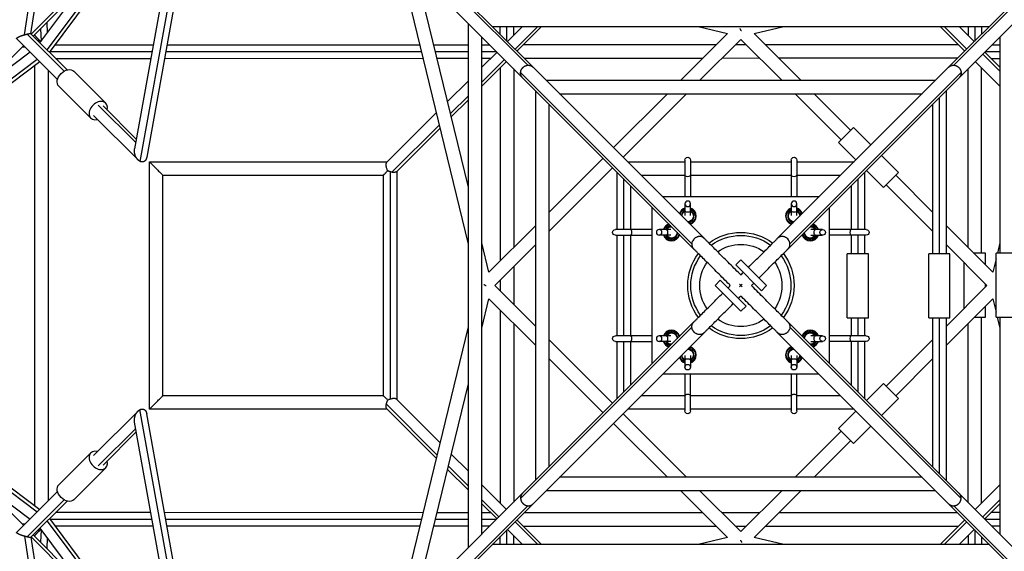
# Model space of a CAD drawing. Units: millimetres. Extents: x -4752 to 4752, y -4752 to 4752.
# Drawn here: x -1018 to 372, y -375 to 375 of the extents above; entities that cross this region are included whole.
import ezdxf

# ---------------------------------------------------------------- set-up
doc = ezdxf.new("R2010")
doc.units = ezdxf.units.MM
doc.header["$LTSCALE"] = 20
doc.layers.add('2d', color=230, linetype='Continuous')

msp = doc.modelspace()

# ---------------------------------------------------------------- linework, layer by layer
at = {"layer": '2d'}
for p, q in [((308.1, 293.2), (1240.3, 1225.5)), ((-1010.9, 353.8), (-926.6, 911.8)), ((-1001.8, 355.2), (-918.9, 904.1)), ((-308.1, 293.2), (-772, 757.1)), ((-756.8, 741.9), (-855.5, 192.8)), ((-747.8, 732.9), (-848, 175.2)), ((-740.4, 725.6), (-838.3, 181.1)), ((-841.7, 514.4), (-1001.3, 354.8)), ((-842.4, 508), (-998.5, 351.9)), ((-975.5, 329), (-842.2, 507.4)), ((-293.2, 308.1), (-488.8, 503.6)), ((-978.9, 332.3), (-862.8, 487.6)), ((-384.5, 58.1), (-484.3, 469.5)), ((-384.5, 138.7), (-458.5, 443.7)), ((-989.1, 342.6), (-933.6, 416.8)), ((-300.7, 310.8), (-395.2, 405.3)), ((300.7, 310.8), (395.2, 405.3)), ((293.2, 308.1), (387.8, 402.7)), ((-988.3, 362.1), (-987.4, 344.9)), ((-979.4, 371.1), (-978.6, 356.7)), ((-384.5, -369.7), (-384.5, 369.7)), ((-350.7, 365.5), (350.7, 365.5)), ((-339.5, 354.3), (-339.5, 365.5)), ((-330, 344.8), (-330, 365.5)), ((-307.9, 365.5), (-329.3, 344.1)), ((-320.5, 352.9), (-320.5, 365.5)), ((-286.7, 365.5), (-318.7, 333.5)), ((-281.1, 365.5), (-315.9, 330.7)), ((-60.4, 365.5), (-18.7, 355.4)), ((18.7, 355.4), (60.4, 365.5)), ((281.1, 365.5), (315.9, 330.7)), ((286.7, 365.5), (318.7, 333.5)), ((307.9, 365.5), (329.3, 344.1)), ((320.5, 365.5), (320.5, 352.9)), ((330, 365.5), (330, 344.8)), ((339.5, 365.5), (339.5, 354.3)), ((-964.2, 290.8), (-1022, 348.5)), ((-954.8, 302.6), (-1007.1, 354.8)), ((-950.8, 304.2), (-1001.9, 355.3)), ((-365.5, -350.7), (-365.5, 350.7)), ((-84.6, 289.5), (-18.7, 355.4)), ((18.7, 355.4), (84.6, 289.5)), ((365.5, 350.7), (365.5, 45.5)), ((-1011.9, 338.5), (-1169.8, 180.6)), ((-1009.5, 336), (-1014.3, 336.1)), ((-989.2, 345.4), (-992, 345.4)), ((-967.7, 339.5), (-829.1, 339.5)), ((-809.8, 339.5), (-452.8, 339.6)), ((-433.3, 339.6), (-384.5, 339.6)), ((-365.5, 339.6), (-354.4, 339.6)), ((-34.5, 339.5), (-307.1, 339.5)), ((-57.7, 289.5), (0, 347.2)), ((7.6, 339.6), (-7.6, 339.5)), ((0, 347.2), (57.7, 289.5)), ((307, 339.6), (34.5, 339.6)), ((354.3, 339.5), (365.5, 339.5)), ((-1074.9, 275.6), (-1003, 329.6)), ((-974.8, 330), (-830.8, 330)), ((-967.1, 320.5), (-832.6, 320.5)), ((-813.2, 320.5), (-448.2, 320.6)), ((-811.5, 330), (-450.5, 330.1)), ((-431, 330.1), (-384.5, 330.1)), ((-428.6, 320.6), (-384.5, 320.6)), ((-365.5, 330.1), (-344.9, 330.1)), ((-344.1, 329.3), (-365.5, 307.9)), ((-365.5, 320.6), (-352.8, 320.6)), ((-53.5, 320.5), (-305.7, 320.5)), ((26.6, 320.6), (-26.6, 320.5)), ((305.7, 320.6), (53.5, 320.6)), ((341.3, 326.5), (365.5, 302.3)), ((344.1, 329.3), (365.5, 308)), ((344.8, 330), (365.5, 330)), ((352.9, 320.5), (365.5, 320.5)), ((-1171.6, 179), (-989.4, 316)), ((-1147.1, 203.3), (-992.8, 319.3)), ((-996.1, -311), (-996.1, 311)), ((-333.5, 318.7), (-365.5, 286.7)), ((-330.7, 315.9), (-365.5, 281.1)), ((-339.5, 307.1), (-339.5, 34.6)), ((-320.5, 305.7), (-320.5, 53.6)), ((-51.8, 66.7), (-293.2, 308.1)), ((51.8, 66.7), (293.2, 308.1)), ((320.5, 53.6), (320.5, 305.7)), ((330.7, 315.9), (365.5, 281.1)), ((339.5, 45.5), (339.5, 307.1)), ((-977.1, -303.7), (-977.1, 303.7)), ((-896.1, 257.3), (-941.1, 302.3)), ((-69.2, 59), (-310.8, 300.6)), ((-66.7, 51.8), (-308.1, 293.2)), ((66.7, 51.8), (308.1, 293.2)), ((69.2, 59), (310.8, 300.6)), ((-917.3, 236.1), (-962.3, 281.1)), ((-384.5, 288.9), (-413.8, 259.6)), ((-274.7, 289.5), (274.7, 289.5)), ((-384.5, 267.7), (-409.7, 242.5)), ((-289.5, -274.7), (-289.5, 274.7)), ((-255.7, 270.5), (255.7, 270.5)), ((-179.6, 194.5), (-103.6, 270.5)), ((-166.2, 181), (-76.7, 270.5)), ((76.7, 270.5), (141.5, 205.7)), ((103.6, 270.5), (154.9, 219.2)), ((280, 265.2), (280, 44.5)), ((289.5, 274.7), (289.5, 44.5)), ((-853.9, 201.7), (-906.7, 254.5)), ((-853.1, 206.5), (-900, 253.4)), ((-384.5, 262.1), (-408.6, 238)), ((-270.5, -255.7), (-270.5, 255.7)), ((270.5, 255.7), (270.5, 44.5)), ((-850.6, 177.2), (-913.4, 240)), ((-429.6, 243.9), (-499.5, 173.9)), ((-425.4, 226.8), (-492.4, 159.8)), ((158.8, 223.1), (137.6, 201.8)), ((183.5, 198.3), (158.8, 223.1)), ((-424.3, 222.2), (-486, 160.5)), ((162.3, 177.1), (137.6, 201.8)), ((222.4, 159.4), (198.3, 183.5)), ((-834.5, -174.5), (-834.5, 174.5)), ((-834.5, 174.5), (-498.9, 174.5)), ((-270.5, 103.6), (-194.5, 179.6)), ((-159.7, 174.5), (-79, 174.5)), ((-79, 177), (-79, 125)), ((-71, 177), (-71, 125)), ((-71, 174.5), (71, 174.5)), ((71, 177), (71, 125)), ((79, 177), (79, 125)), ((79, 174.5), (159.7, 174.5)), ((-815.5, -155.5), (-815.5, 155.5)), ((-815.5, 155.5), (-504.5, 155.5)), ((-504.5, 155.5), (-504.5, -155.5)), ((-495, 160.5), (-495, -160.4)), ((-485.5, 161.1), (-485.5, -161.1)), ((-270.5, 76.7), (-181, 166.2)), ((-174.5, 79), (-174.5, 159.7)), ((-140.7, 155.5), (-79, 155.5)), ((-71, 155.5), (71, 155.5)), ((79, 155.5), (140.7, 155.5)), ((174.5, 159.7), (174.5, 79)), ((201.2, 138.2), (177.1, 162.3)), ((201.2, 138.2), (222.4, 159.4)), ((218.5, 155.5), (270.5, 103.6)), ((-165, 79), (-165, 150.2)), ((-155.5, 79), (-155.5, 140.7)), ((155.5, 140.7), (155.5, 79)), ((165, 150.2), (165, 79)), ((205.1, 142.1), (270.5, 76.7)), ((110.2, 125), (-110.2, 125)), ((-79, 115.3), (-79, 98.6)), ((-71, 98.6), (-71, 115.3)), ((71, 115.3), (71, 98.6)), ((79, 98.6), (79, 115.3)), ((-125, -110.2), (-125, 110.2)), ((125, -110.2), (125, 110.2)), ((-355.4, 18.7), (-289.5, 84.6)), ((289.5, 84.6), (355.4, 18.7)), ((-125, 79), (-177, 79)), ((-177, 71), (-125, 71)), ((-174.5, -71), (-174.5, 71)), ((-165, -71), (-165, 71)), ((-155.5, -71), (-155.5, 71)), ((-98.6, 79), (-115.3, 79)), ((-98.6, 71), (-115.3, 71)), ((115.3, 79), (98.6, 79)), ((98.6, 71), (115.3, 71)), ((177, 79), (125, 79)), ((177, 71), (125, 71)), ((155.5, 71), (155.5, 44.5)), ((165, 71), (165, 44.5)), ((174.5, 71), (174.5, 44.5)), ((-355.4, 18.7), (-365.5, 60.4)), ((-347.2, 0), (-289.5, 57.7)), ((289.5, 57.7), (347.2, 0)), ((365.5, 60.4), (361.9, 45.5)), ((180, 44.5), (150, 44.5)), ((150, -45.5), (150, 44.5)), ((180, -45.5), (180, 44.5)), ((295, 44.5), (265, 44.5)), ((265, -45.5), (265, 44.5)), ((295, -45.5), (295, 44.5)), ((345, 45.5), (328.6, 45.5)), ((345, 29.1), (345, 45.5)), ((390, 45.5), (360, 45.5)), ((360, -44.5), (360, 45.5)), ((-7.3, 29), (0, 36.3)), ((-7.3, 29), (29, -7.3)), ((0, 36.3), (36.3, 0)), ((315, -32.2), (315, 32.2)), ((360, 37.7), (355.4, 18.7)), ((-320.5, 26.7), (-320.5, -26.7)), ((-289.5, -57.7), (-347.2, 0)), ((-339.5, 7.7), (-339.5, -7.7)), ((-36.3, 0), (-29, 7.3)), ((-29, 7.3), (7.3, -29)), ((29, -7.3), (36.3, 0)), ((347.2, 0), (289.5, -57.7)), ((345, -2.2), (345, 2.2)), ((-36.3, 0), (0, -36.3)), ((-365.5, -60.4), (-355.4, -18.7)), ((-289.5, -84.6), (-355.4, -18.7)), ((355.4, -18.7), (289.5, -84.6)), ((355.4, -18.7), (360, -37.7)), ((-339.5, -34.6), (-339.5, -307.1)), ((0, -36.3), (7.3, -29)), ((345, -44.5), (345, -29.1)), ((-320.5, -53.6), (-320.5, -305.7)), ((-308.1, -293.2), (-66.7, -51.8)), ((402.7, -387.8), (66.7, -51.8)), ((150, -45.5), (180, -45.5)), ((155.5, -45.5), (155.5, -71)), ((165, -45.5), (165, -71)), ((174.5, -45.5), (174.5, -71)), ((265, -45.5), (295, -45.5)), ((270.5, -45.5), (270.5, -255.7)), ((280, -45.5), (280, -265.2)), ((289.5, -45.5), (289.5, -274.7)), ((320.5, -305.7), (320.5, -53.6)), ((329.5, -44.5), (345, -44.5)), ((339.5, -307.1), (339.5, -44.5)), ((360, -44.5), (390, -44.5)), ((361.7, -44.5), (365.5, -60.4)), ((365.5, -44.5), (365.5, -350.7)), ((-484.3, -469.5), (-384.5, -58.1)), ((-310.8, -300.6), (-69.2, -59)), ((-293.2, -308.1), (-51.8, -66.7)), ((619.5, -634.4), (51.8, -66.7)), ((310.8, -300.6), (69.2, -59)), ((-181, -166.2), (-270.5, -76.7)), ((-125, -71), (-177, -71)), ((-177, -79), (-125, -79)), ((-174.5, -159.7), (-174.5, -79)), ((-165, -150.2), (-165, -79)), ((-155.5, -140.7), (-155.5, -79)), ((-98.6, -71), (-115.3, -71)), ((-98.6, -79), (-115.3, -79)), ((115.3, -71), (98.6, -71)), ((98.6, -79), (115.3, -79)), ((177, -71), (125, -71)), ((177, -79), (125, -79)), ((155.5, -79), (155.5, -140.7)), ((165, -79), (165, -150.2)), ((174.5, -79), (174.5, -159.7)), ((270.5, -76.7), (205.1, -142.1)), ((-194.5, -179.6), (-270.5, -103.6)), ((-79, -98.6), (-79, -115.3)), ((-71, -98.6), (-71, -115.3)), ((71, -98.6), (71, -115.3)), ((79, -98.6), (79, -115.3)), ((270.5, -103.6), (218.5, -155.5)), ((110.2, -125), (-110.2, -125)), ((-79, -125), (-79, -177)), ((-71, -177), (-71, -125)), ((71, -125), (71, -177)), ((79, -177), (79, -125)), ((-458.5, -443.7), (-384.5, -138.7)), ((177.1, -162.3), (201.2, -138.2)), ((222.4, -159.4), (201.2, -138.2)), ((-504.5, -155.5), (-815.5, -155.5)), ((-424.3, -222.2), (-486.1, -160.5)), ((-79, -155.5), (-140.7, -155.5)), ((71, -155.5), (-71, -155.5)), ((140.7, -155.5), (79, -155.5)), ((198.3, -183.5), (222.4, -159.4)), ((-1171.6, -179), (-989.4, -316)), ((-1011.9, -338.5), (-1169.8, -180.6)), ((-850.6, -177.2), (-913.4, -240)), ((-747.8, -732.9), (-848, -175.2)), ((-498.9, -174.5), (-834.5, -174.5)), ((-428.5, -239.3), (-500.2, -167.6)), ((-429.6, -243.9), (-499.5, -174)), ((-79, -174.5), (-159.7, -174.5)), ((71, -174.5), (-71, -174.5)), ((159.7, -174.5), (79, -174.5)), ((137.6, -201.8), (162.3, -177.1)), ((-756.8, -741.9), (-855.5, -192.8)), ((-740.4, -725.6), (-838.3, -181.1)), ((-103.6, -270.5), (-179.6, -194.5)), ((-76.7, -270.5), (-166.2, -181)), ((-1147.1, -203.3), (-992.8, -319.3)), ((-853.9, -201.7), (-906.7, -254.5)), ((-853.1, -206.5), (-900, -253.4)), ((141.5, -205.7), (76.7, -270.5)), ((137.6, -201.8), (158.8, -223.1)), ((158.8, -223.1), (183.5, -198.3)), ((154.9, -219.2), (103.6, -270.5)), ((-917.3, -236.1), (-962.3, -281.1)), ((-384.5, -262.1), (-408.6, -238)), ((-896.1, -257.3), (-941.1, -302.3)), ((-384.5, -288.9), (-413.8, -259.6)), ((-384.5, -283.3), (-412.7, -255)), ((-1074.9, -275.6), (-1003, -329.6)), ((255.7, -270.5), (-255.7, -270.5)), ((-964.2, -290.8), (-1022, -348.5)), ((-330.7, -315.9), (-365.5, -281.1)), ((274.7, -289.5), (-274.7, -289.5)), ((-18.7, -355.4), (-84.6, -289.5)), ((0, -347.2), (-57.7, -289.5)), ((57.7, -289.5), (0, -347.2)), ((84.6, -289.5), (18.7, -355.4)), ((330.7, -315.9), (365.5, -281.1)), ((-954.8, -302.6), (-1007.1, -354.8)), ((-950.8, -304.2), (-1001.9, -355.3)), ((-503.6, -488.8), (-308.1, -293.2)), ((-341.3, -326.5), (-365.5, -302.3)), ((341.3, -326.5), (365.5, -302.3)), ((-757.1, -772), (-293.2, -308.1)), ((-395.2, -405.3), (-300.7, -310.8)), ((-344.1, -329.3), (-365.5, -307.9)), ((395.2, -405.3), (300.7, -310.8)), ((344.1, -329.3), (365.5, -307.9)), ((-978.9, -332.3), (-862.8, -487.6)), ((-975.5, -329), (-842.2, -507.4)), ((-830.8, -330), (-974.8, -330)), ((-832.6, -320.5), (-967.1, -320.5)), ((-448.2, -320.6), (-813.2, -320.5)), ((-450.5, -330.1), (-811.5, -330)), ((-384.5, -330.1), (-431, -330.1)), ((-384.5, -320.6), (-428.6, -320.6)), ((-352.8, -320.6), (-365.5, -320.6)), ((-344.9, -330.1), (-365.5, -330.1)), ((-281.1, -365.5), (-315.9, -330.7)), ((-305.7, -320.5), (-53.6, -320.5)), ((-26.7, -320.5), (26.7, -320.5)), ((53.6, -320.5), (305.7, -320.5)), ((281.1, -365.5), (315.9, -330.7)), ((365.5, -330), (344.8, -330)), ((365.5, -320.5), (352.9, -320.5)), ((-1014.3, -336.1), (-1009.5, -336)), ((-992, -345.4), (-989.2, -345.4)), ((-989.1, -342.5), (-933.6, -416.8)), ((-987.4, -344.8), (-988.3, -362.1)), ((-829.1, -339.5), (-967.7, -339.5)), ((-452.8, -339.6), (-809.8, -339.5)), ((-384.5, -339.6), (-433.3, -339.6)), ((-354.4, -339.6), (-365.5, -339.6)), ((-330, -365.5), (-330, -344.8)), ((-307.9, -365.5), (-329.3, -344.1)), ((-286.7, -365.5), (-318.7, -333.5)), ((-307.1, -339.5), (-34.6, -339.5)), ((-7.7, -339.5), (7.7, -339.5)), ((34.6, -339.5), (307.1, -339.5)), ((286.7, -365.5), (318.7, -333.5)), ((307.9, -365.5), (329.3, -344.1)), ((330.1, -344.9), (330.1, -365.5)), ((365.5, -339.5), (354.3, -339.5)), ((-1010.9, -353.8), (-926.6, -911.8)), ((-1001.8, -355.2), (-918.9, -904.1)), ((-841.7, -514.4), (-1001.3, -354.8)), ((-842.4, -508), (-998.5, -351.9)), ((-978.6, -356.6), (-979.4, -371.1)), ((-339.5, -365.5), (-339.5, -354.3)), ((-320.5, -365.5), (-320.5, -352.9)), ((-18.7, -355.4), (-60.4, -365.5)), ((60.4, -365.5), (18.7, -355.4)), ((320.6, -352.8), (320.6, -365.5)), ((339.6, -354.4), (339.6, -365.5)), ((350.7, -365.5), (-350.7, -365.5))]:
    msp.add_line(p, q, dxfattribs=at)
at = {"layer": '2d', "extrusion": (0, 0, -1)}
for centre, radius, start, end in [((75, 177), 4, 0, 180), ((-75, 177), 4, 0, 180), ((75, 98), 11, 13.4024, 68.6763), ((75, 98), 8, 358.9098, 60), ((75, 98), 8, 120, 271.0902), ((75, 98), 11, 111.3237, 256.5976), ((-75, 98), 11, 283.4024, 68.6763), ((-75, 98), 8, 268.9098, 60), ((-75, 98), 11, 111.3237, 166.5976), ((-75, 98), 8, 120, 181.0902), ((98, 75), 11, 21.3237, 76.5976), ((-98, 75), 11, 103.4024, 158.6763), ((177, 75), 4, 270, 90), ((98, 75), 11, 193.4024, 338.6763), ((98, 75), 8, 30, 91.0902), ((98, 75), 8, 178.9098, 330), ((0, 0), 75, 53.0478, 126.9522), ((0, 0), 70.6, 53.5552, 126.4448), ((-98, 75), 11, 201.3237, 346.5976), ((-98, 75), 8, 210, 1.0902), ((-98, 75), 8, 88.9098, 150), ((-177, 75), 4, 90, 270), ((0, 0), 57.9, 55.4463, 124.5537), ((0, 0), 75, 323.0478, 36.9522), ((0, 0), 70.6, 323.5552, 36.4448), ((0, 0), 70.6, 143.5552, 216.4448), ((0, 0), 75, 143.0478, 216.9522), ((0, 0), 57.9, 325.4463, 34.5537), ((0, 0), 57.9, 145.4463, 214.5537), ((0, 0), 57.9, 235.4463, 304.5537), ((98, -75), 11, 21.3237, 166.5976), ((98, -75), 8, 30, 181.0902), ((0, 0), 75, 233.0478, 306.9522), ((0, 0), 70.6, 233.5552, 306.4448), ((-98, -75), 11, 13.4024, 158.6763), ((-98, -75), 8, 358.9098, 150), ((177, -75), 4, 270, 90), ((98, -75), 11, 283.4024, 338.6763), ((98, -75), 8, 268.9098, 330), ((-98, -75), 8, 210, 271.0902), ((-98, -75), 11, 201.3237, 256.5976), ((-177, -75), 4, 90, 270), ((75, -98), 8, 88.9098, 240), ((75, -98), 11, 103.4024, 248.6763), ((-75, -98), 11, 291.3237, 76.5976), ((-75, -98), 8, 300, 91.0902), ((75, -98), 11, 291.3237, 346.5976), ((75, -98), 8, 300, 1.0902), ((-75, -98), 8, 178.9098, 240), ((-75, -98), 11, 193.4024, 248.6763), ((75, -177), 4, 180, 0), ((-75, -177), 4, 180, 0)]:
    msp.add_arc(centre, radius, start, end, dxfattribs=at)
at = {"layer": '2d'}
for centre, radius, start, end in [((-75, 98), 12, 109.4712, 163.7042), ((-75, 98), 9, 116.3878, 174.8205), ((-75, 98), 9, 275.1795, 63.6122), ((-75, 98), 12, 286.2958, 70.5288), ((75, 98), 12, 109.4712, 253.7042), ((75, 98), 9, 116.3878, 264.8205), ((75, 98), 12, 16.2958, 70.5288), ((75, 98), 9, 5.1795, 63.6122), ((-98, 75), 12, 106.2958, 160.5288), ((-98, 75), 9, 95.1795, 153.6122), ((98, 75), 9, 26.3878, 84.8205), ((98, 75), 12, 19.4712, 73.7042), ((-98, 75), 12, 199.4712, 343.7042), ((-98, 75), 9, 206.3878, 354.8205), ((98, 75), 12, 196.2958, 340.5288), ((98, 75), 9, 185.1795, 333.6122), ((-98, -75), 12, 16.2958, 160.5288), ((-98, -75), 9, 5.1795, 153.6122), ((98, -75), 12, 19.4712, 163.7042), ((98, -75), 9, 26.3878, 174.8205), ((-98, -75), 12, 199.4712, 253.7042), ((-98, -75), 9, 206.3878, 264.8205), ((98, -75), 9, 275.1795, 333.6122), ((98, -75), 12, 286.2958, 340.5288), ((-75, -98), 9, 296.3878, 84.8205), ((-75, -98), 12, 289.4712, 73.7042), ((75, -98), 12, 106.2958, 250.5288), ((75, -98), 9, 95.1795, 243.6122), ((-75, -98), 12, 196.2958, 250.5288), ((-75, -98), 9, 185.1795, 243.6122), ((75, -98), 9, 296.3878, 354.8205), ((75, -98), 12, 289.4712, 343.7042)]:
    msp.add_arc(centre, radius, start, end, dxfattribs=at)
at = {"layer": '2d', "extrusion": (0, 0, -1)}
for centre, major_axis, ratio, start_param, end_param in [((-951.7, 291.7), (10.6, 10.6), 0.707107, 3.141593, 6.283185), ((-75, 105.3), (-4, 0), 0.472655, 3.141593, 6.283185), ((75, 105.3), (-4, 0), 0.472655, 3.141593, 6.283185), ((-105.3, 75), (0, 4), 0.472655, 0, 3.141593), ((105.3, 75), (0, 4), 0.472655, 3.141593, 6.283185), ((-105.3, -75), (0, 4), 0.472655, 0, 3.141593), ((105.3, -75), (0, 4), 0.472655, 3.141593, 6.283185), ((-75, -105.3), (-4, 0), 0.472655, 0, 3.141593), ((75, -105.3), (-4, 0), 0.472655, 0, 3.141593), ((-951.7, -291.7), (-10.6, 10.6), 0.707107, 3.141593, 6.283185)]:
    msp.add_ellipse(centre, major_axis=major_axis, ratio=ratio, start_param=start_param, end_param=end_param, dxfattribs=at)
at = {"layer": '2d'}
for centre, major_axis, ratio, start_param, end_param in [((-906.7, 246.7), (10.6, 10.6), 0.707107, 5.398242, 10.309721), ((-75, 155.9), (-4, 0), 0.533981, 0, 3.141593), ((75, 155.9), (-4, 0), 0.533981, 0, 3.141593), ((-75, 115.3), (4, 0), 0.981444, 4.712389, 10.995574), ((75, 115.3), (4, 0), 0.981444, 4.712389, 10.995574), ((-155.9, 75), (0, 4), 0.533981, 3.141593, 6.283185), ((-115.3, 75), (0, 4), 0.981444, -1.570796, 4.712389), ((115.3, 75), (0, 4), 0.981444, 1.570796326795868, 7.853981633975454), ((155.9, 75), (0, 4), 0.533981, 0, 3.141593), ((-155.9, -75), (0, 4), 0.533981, 3.141593, 6.283185), ((-115.3, -75), (0, 4), 0.981444, -1.570796, 4.712389), ((115.3, -75), (0, 4), 0.981444, 1.570796326795868, 7.853981633975454), ((155.9, -75), (0, 4), 0.533981, 0, 3.141593), ((-75, -115.3), (4, 0), 0.981444, 1.570796326792646, 7.853981633972232), ((75, -115.3), (4, 0), 0.981444, 1.570796326792646, 7.853981633972232), ((-75, -155.9), (-4, 0), 0.533981, 3.141593, 6.283185), ((75, -155.9), (-4, 0), 0.533981, 3.141593, 6.283185), ((-906.7, -246.7), (-10.6, 10.6), 0.707107, -0.884943, 4.026536)]:
    msp.add_ellipse(centre, major_axis=major_axis, ratio=ratio, start_param=start_param, end_param=end_param, dxfattribs=at)
for points, weights in [([(0.7, 359.3), (0.1, 360.4), (-0.5, 361.5), (-1.1, 362.5)], [0.502883840087, 0.49814161276, 0.499277215203, 0.506290647417]), ([(-1022, 348.5), (-1022.8, 349.4), (-1017.1, 351.9), (-1010.9, 353.8)], [0.625253774824, 0.538160904696, 0.663076313088, 1]), ([(-1010.9, 353.8), (-1009.5, 354.2), (-1008.2, 354.5), (-1007.1, 354.8)], [1, 0.98695694888, 0.98695694888, 1]), ([(-1007.1, 354.8), (-1004.4, 355.5), (-1002.3, 355.7), (-1001.9, 355.3)], [1, 0.801484355982, 0.676568947589, 0.625253774823]), ([(-996.8, 353.6), (-995.4, 351.6), (-992.4, 348.5), (-989.2, 345.4)], [0.575859181822, 0.63255533073, 0.773935603456, 1]), ([(-989.2, 345.4), (-988.8, 345), (-988.4, 344.6), (-987.9, 344.2)], [1, 0.997937867526, 0.997292611452, 0.998064231777]), ([(-310.8, 300.6), (-310.4, 306.2), (-306.3, 310.4), (-300.7, 310.8)], [1, 0.820748433335, 0.820748433335, 1]), ([(-300.7, 310.8), (-297.9, 311), (-295.3, 310.1), (-293.2, 308.1)], [1, 0.893487506286, 0.840530182835, 0.841128029646]), ([(293.2, 308.1), (295.3, 310.1), (297.9, 311), (300.7, 310.8)], [0.841128029646, 0.840530182835, 0.893487506286, 1]), ([(300.7, 310.8), (306.3, 310.4), (310.4, 306.2), (310.8, 300.6)], [1, 0.820748433335, 0.820748433335, 1]), ([(-308.1, 293.2), (-310.1, 295.2), (-311, 297.9), (-310.8, 300.6)], [0.841128029646, 0.841719202576, 0.894676526027, 1]), ([(310.8, 300.6), (311, 297.9), (310.1, 295.2), (308.1, 293.2)], [1, 0.894676526027, 0.841719202576, 0.841128029646]), ([(-848, 175.2), (-853.2, 178), (-856.9, 185.2), (-855.5, 192.8)], [1, 0.704603467467, 0.601365601689, 0.690286402667]), ([(-838.3, 181.1), (-838.9, 177.7), (-840.5, 175.6), (-842.5, 174.8)], [0.690286402667, 0.738059390849, 0.841297256627, 1]), ([(-842.5, 174.8), (-844.2, 174), (-846.1, 174.2), (-848, 175.2)], [1, 0.965203216165, 0.965203216165, 1]), ([(-834.5, 174.5), (-834.5, 174.5), (-815.5, 155.5), (-815.5, 155.5)], [1, 0.333333333333, 0.333333333333, 1]), ([(-495, 160.5), (-496.1, 160.9), (-497.3, 161.4), (-498.3, 161.9)], [1, 0.989213262709, 0.989213262709, 1]), ([(-492.4, 159.8), (-493.3, 160), (-494.1, 160.2), (-495, 160.5)], [1, 0.993687685655, 0.993687685655, 1]), ([(-486, 160.5), (-487.1, 159.5), (-489.4, 159.2), (-492.4, 159.8)], [0.919208495672, 0.874017318515, 0.900947819958, 1]), ([(-359.3, -0.7), (-360.4, -0.1), (-361.5, 0.5), (-362.5, 1.1)], [0.502883840087, 0.49814161276, 0.499277215203, 0.506290647417]), ([(359.3, 0.7), (359.6, 0.6), (359.8, 0.5), (360, 0.4)], [0.502883840087, 0.501889235396, 0.501153185902, 0.500675691607]), ([(-834.5, -174.5), (-834.5, -174.5), (-815.5, -155.5), (-815.5, -155.5)], [1, 0.333333333333, 0.333333333333, 1]), ([(-500.2, -167.6), (-499.8, -165.6), (-499.1, -163.6), (-498.1, -161.7)], [1, 0.96659806847, 0.96659806847, 1]), ([(-855.5, -192.8), (-856.9, -185.2), (-853.2, -178), (-848, -175.2)], [0.690286402667, 0.601365601689, 0.704603467467, 1]), ([(-848, -175.2), (-846.1, -174.2), (-844.2, -174), (-842.5, -174.8)], [1, 0.965203216165, 0.965203216165, 1]), ([(-842.5, -174.8), (-840.5, -175.6), (-838.9, -177.7), (-838.3, -181.1)], [1, 0.841297256627, 0.738059390849, 0.690286402666]), ([(-499.5, -174), (-500.5, -172.9), (-500.8, -170.6), (-500.2, -167.6)], [0.920393751417, 0.874793091524, 0.901328507718, 1]), ([(-308.1, -293.2), (-310.1, -295.2), (-311, -297.9), (-310.8, -300.6)], [0.841128029646, 0.841719202576, 0.894676526027, 1]), ([(-310.8, -300.6), (-310.4, -306.2), (-306.3, -310.4), (-300.7, -310.8)], [1, 0.820748433335, 0.820748433335, 1]), ([(300.7, -310.8), (306.3, -310.4), (310.4, -306.2), (310.8, -300.6)], [1, 0.820748433335, 0.820748433335, 1]), ([(310.8, -300.6), (311, -297.9), (310.1, -295.2), (308.1, -293.2)], [1, 0.894676526027, 0.841719202576, 0.841128029646]), ([(-300.7, -310.8), (-297.9, -311), (-295.3, -310.1), (-293.2, -308.1)], [1, 0.893487506286, 0.840530182835, 0.841128029646]), ([(293.2, -308.1), (295.3, -310.1), (297.9, -311), (300.7, -310.8)], [0.841128029646, 0.840530182835, 0.893487506286, 1]), ([(-996.8, -353.6), (-995.4, -351.6), (-992.4, -348.5), (-989.2, -345.4)], [0.575859181822, 0.632555330729, 0.773935603455, 1]), ([(-989.2, -345.4), (-988.8, -345), (-988.3, -344.6), (-987.9, -344.1)], [1, 0.99791865966, 0.997280713823, 0.998086162489]), ([(-1010.9, -353.8), (-1017.1, -351.9), (-1022.8, -349.4), (-1022, -348.5)], [1, 0.663076313088, 0.538160904696, 0.625253774824]), ([(-1007.1, -354.8), (-1008.2, -354.5), (-1009.5, -354.2), (-1010.9, -353.8)], [1, 0.98695694888, 0.98695694888, 1]), ([(-1001.9, -355.3), (-1002.3, -355.7), (-1004.4, -355.5), (-1007.1, -354.8)], [0.625253774823, 0.676568947589, 0.801484355982, 1]), ([(-0.7, -359.3), (-0.1, -360.4), (0.5, -361.5), (1.1, -362.5)], [0.502883840087, 0.49814161276, 0.499277215203, 0.506290647417])]:
    msp.add_rational_spline(points, weights, degree=3, dxfattribs=at)
for points, knots in [([(-498.3, 161.9), (-498.5, 162.3), (-498.7, 162.6), (-499, 163.3), (-499.1, 163.7), (-499.5, 164.8), (-499.7, 165.5), (-500, 166.6), (-500.1, 167), (-500.3, 167.7), (-500.3, 168.1), (-500.4, 168.8), (-500.5, 169.2), (-500.5, 169.9), (-500.5, 170.2), (-500.5, 170.8), (-500.5, 171.1), (-500.4, 171.7), (-500.4, 172), (-500.3, 172.5), (-500.2, 172.7), (-500.1, 173.1), (-500, 173.3), (-499.7, 173.7), (-499.6, 173.8), (-499.5, 173.9)], [0.12596557, 0.12596557, 0.12596557, 0.12596557, 0.1271472, 0.1271472, 0.12832883, 0.12832883, 0.13069208, 0.13069208, 0.13187371, 0.13187371, 0.13305534, 0.13305534, 0.13423697, 0.13423697, 0.1354186, 0.1354186, 0.13660022, 0.13660022, 0.13778185, 0.13778185, 0.13896348, 0.13896348, 0.14014511, 0.14014511, 0.14132129, 0.14132129, 0.14132129, 0.14132129]), ([(-504.5, 155.5), (-504.5, 155.5), (-504.5, 155.5), (-504.4, 155.6), (-504.4, 155.6), (-504.3, 155.7), (-504.3, 155.8), (-504.1, 155.9), (-504, 156), (-503.8, 156.3), (-503.6, 156.5), (-503.2, 156.9), (-503, 157), (-502.8, 157.3), (-502.6, 157.4), (-502.2, 157.9), (-501.9, 158.2), (-501.4, 158.7), (-501.2, 158.9), (-500.9, 159.3), (-500.7, 159.4), (-500.2, 160), (-499.8, 160.4), (-499.1, 161.1), (-498.7, 161.5), (-498.3, 161.9)], [0.08720127, 0.08720127, 0.08720127, 0.08720127, 0.08796515, 0.08796515, 0.08882439, 0.08882439, 0.08968363, 0.08968363, 0.09054287, 0.09054287, 0.09226135, 0.09226135, 0.0931206, 0.0931206, 0.09397984, 0.09397984, 0.09569832, 0.09569832, 0.09655756, 0.09655756, 0.0974168, 0.0974168, 0.09913528, 0.09913528, 0.10085377, 0.10085377, 0.10085377, 0.10085377]), ([(-51.8, 66.7), (-51.9, 66.7), (-52, 66.8), (-52.1, 67), (-52.2, 67.1), (-52.5, 67.3), (-52.7, 67.4), (-53.2, 67.8), (-53.6, 68), (-54.4, 68.4), (-54.8, 68.6), (-55.7, 68.9), (-56.2, 69), (-56.9, 69.1), (-57.1, 69.1), (-57.6, 69.2), (-57.8, 69.2), (-58.5, 69.2), (-59, 69.2), (-60, 69), (-60.5, 68.9), (-61.4, 68.7), (-61.9, 68.5), (-62.8, 68.1), (-63.3, 67.8), (-64.1, 67.3), (-64.5, 67), (-65.3, 66.4), (-65.7, 66), (-66.2, 65.5), (-66.4, 65.3), (-66.7, 64.9), (-66.9, 64.7), (-67.7, 63.7), (-68.1, 62.8), (-68.9, 60.9), (-69.1, 59.9), (-69.2, 59)], [-0.00003802, -0.00003802, -0.00003802, -0.00003802, 0.00034352, 0.00034352, 0.00072505, 0.00072505, 0.00148813, 0.00148813, 0.00301427, 0.00301427, 0.00454042, 0.00454042, 0.00606657, 0.00606657, 0.00682964, 0.00682964, 0.00759272, 0.00759272, 0.00911886, 0.00911886, 0.01064501, 0.01064501, 0.01217116, 0.01217116, 0.0136973, 0.0136973, 0.01522345, 0.01522345, 0.0167496, 0.0167496, 0.01751267, 0.01751267, 0.01827575, 0.01827575, 0.02132804, 0.02132804, 0.02438033, 0.02438033, 0.02438033, 0.02438033]), ([(-69.2, 59), (-69.2, 58.6), (-69.2, 58.3), (-69.2, 57.6), (-69.1, 57), (-69, 56.3), (-68.9, 55.7), (-68.8, 55.4), (-68.5, 54.4), (-68.2, 53.9), (-67.7, 53), (-67.5, 52.8), (-67.2, 52.4), (-67.1, 52.3), (-66.9, 52), (-66.8, 51.9), (-66.7, 51.8)], [0.024380334, 0.024380334, 0.024380334, 0.024380334, 0.025452983, 0.025452983, 0.026525632, 0.027598281, 0.027598281, 0.028670931, 0.028670931, 0.030816229, 0.030816229, 0.031888878, 0.031888878, 0.032425203, 0.032425203, 0.032961527, 0.032961527, 0.032961527, 0.032961527]), ([(0, 14.8), (-0.4, 15.3), (-0.8, 15.7), (-4.1, 19), (-7, 21.8), (-15.3, 30.2), (-20.7, 35.5), (-30.8, 45.7), (-35.6, 50.4), (-42.2, 57), (-44.2, 59.1), (-47.2, 62.1), (-48.2, 63), (-49.6, 64.4), (-50, 64.9), (-50.7, 65.6), (-50.9, 65.8), (-51.3, 66.1), (-51.4, 66.2), (-51.5, 66.4), (-51.6, 66.4), (-51.7, 66.5), (-51.7, 66.6), (-51.7, 66.6), (-51.8, 66.6), (-51.8, 66.6), (-51.8, 66.6), (-51.8, 66.7), (-51.8, 66.7), (-51.8, 66.7)], [0.1066955, 0.1066955, 0.1066955, 0.1066955, 0.125, 0.125, 0.25, 0.25, 0.5, 0.5, 0.75, 0.75, 0.875, 0.875, 0.9375, 0.9375, 0.96875, 0.96875, 0.984375, 0.984375, 0.9921875, 0.9921875, 0.9960938, 0.9960938, 0.9980469, 0.9980469, 0.9990234, 0.9990234, 0.9995117, 0.9995117, 1, 1, 1, 1]), ([(10.7, 25.6), (15.9, 30.8), (21, 35.8), (30.8, 45.7), (35.6, 50.4), (42.2, 57), (44.2, 59.1), (47.2, 62.1), (48.2, 63), (49.6, 64.4), (50, 64.9), (50.7, 65.6), (50.9, 65.8), (51.3, 66.1), (51.4, 66.2), (51.5, 66.4), (51.6, 66.4), (51.7, 66.5), (51.7, 66.6), (51.7, 66.6), (51.8, 66.6), (51.8, 66.6), (51.8, 66.6), (51.8, 66.7), (51.8, 66.7), (51.8, 66.7)], [0.264756, 0.264756, 0.264756, 0.264756, 0.5, 0.5, 0.75, 0.75, 0.875, 0.875, 0.9375, 0.9375, 0.96875, 0.96875, 0.984375, 0.984375, 0.9921875, 0.9921875, 0.9960938, 0.9960938, 0.9980469, 0.9980469, 0.9990234, 0.9990234, 0.9995117, 0.9995117, 1, 1, 1, 1]), ([(69.2, 59), (69.1, 59.5), (69, 59.9), (68.8, 60.9), (68.7, 61.4), (68.3, 62.3), (68.1, 62.8), (67.7, 63.4), (67.6, 63.6), (67.3, 64.1), (67.2, 64.3), (66.4, 65.3), (65.7, 66.1), (64.5, 67), (64.1, 67.3), (63.3, 67.8), (62.8, 68.1), (62.1, 68.4), (61.9, 68.5), (61.4, 68.6), (61.2, 68.7), (60.5, 68.9), (60, 69), (59, 69.2), (58.5, 69.2), (57.6, 69.2), (57.1, 69.2), (56.2, 69), (55.7, 68.9), (54.8, 68.6), (54.4, 68.5), (53.6, 68), (53.2, 67.8), (52.7, 67.4), (52.5, 67.3), (52.2, 67.1), (52.1, 67), (52, 66.8), (51.9, 66.7), (51.8, 66.7)], [0.00855396, 0.00855396, 0.00855396, 0.00855396, 0.01007944, 0.01007944, 0.01160491, 0.01160491, 0.01313038, 0.01313038, 0.01389312, 0.01389312, 0.01465586, 0.01465586, 0.0177068, 0.0177068, 0.01923227, 0.01923227, 0.02075775, 0.02075775, 0.02152048, 0.02152048, 0.02228322, 0.02228322, 0.02380869, 0.02380869, 0.02533416, 0.02533416, 0.02685964, 0.02685964, 0.02838511, 0.02838511, 0.02991058, 0.02991058, 0.03143605, 0.03143605, 0.03219879, 0.03219879, 0.03258016, 0.03258016, 0.03296153, 0.03296153, 0.03296153, 0.03296153]), ([(66.7, 51.8), (66.8, 51.9), (66.9, 52), (67.1, 52.3), (67.2, 52.4), (67.5, 52.8), (67.7, 53), (68, 53.6), (68.2, 53.9), (68.5, 54.4), (68.6, 54.7), (68.9, 55.7), (69, 56.3), (69.2, 57.3), (69.2, 57.6), (69.2, 58.3), (69.2, 58.6), (69.2, 59)], [-0.000038021, -0.000038021, -0.000038021, -0.000038021, 0.000498979, 0.000498979, 0.001035978, 0.001035978, 0.002109976, 0.002109976, 0.003183974, 0.003183974, 0.004257972, 0.004257972, 0.006405968, 0.006405968, 0.007479966, 0.007479966, 0.008553965, 0.008553965, 0.008553965, 0.008553965]), ([(-14.8, 0), (-15.3, 0.4), (-15.7, 0.8), (-19, 4.1), (-21.8, 7), (-30.2, 15.3), (-35.5, 20.7), (-45.7, 30.8), (-50.4, 35.6), (-57, 42.2), (-59.1, 44.2), (-62.1, 47.2), (-63, 48.2), (-64.4, 49.6), (-64.9, 50), (-65.6, 50.7), (-65.8, 50.9), (-66.1, 51.3), (-66.2, 51.4), (-66.4, 51.5), (-66.4, 51.6), (-66.5, 51.7), (-66.6, 51.7), (-66.6, 51.7), (-66.6, 51.8), (-66.6, 51.8), (-66.6, 51.8), (-66.7, 51.8), (-66.7, 51.8), (-66.7, 51.8)], [0.1066955, 0.1066955, 0.1066955, 0.1066955, 0.125, 0.125, 0.25, 0.25, 0.5, 0.5, 0.75, 0.75, 0.875, 0.875, 0.9375, 0.9375, 0.96875, 0.96875, 0.984375, 0.984375, 0.9921875, 0.9921875, 0.9960938, 0.9960938, 0.9980469, 0.9980469, 0.9990234, 0.9990234, 0.9995117, 0.9995117, 1, 1, 1, 1]), ([(25.6, 10.7), (30.8, 15.9), (35.8, 21), (45.7, 30.8), (50.4, 35.6), (57, 42.2), (59.1, 44.2), (62.1, 47.2), (63, 48.2), (64.4, 49.6), (64.9, 50), (65.6, 50.7), (65.8, 50.9), (66.1, 51.3), (66.2, 51.4), (66.4, 51.5), (66.4, 51.6), (66.5, 51.7), (66.6, 51.7), (66.6, 51.7), (66.6, 51.8), (66.6, 51.8), (66.6, 51.8), (66.7, 51.8), (66.7, 51.8), (66.7, 51.8)], [0.264756, 0.264756, 0.264756, 0.264756, 0.5, 0.5, 0.75, 0.75, 0.875, 0.875, 0.9375, 0.9375, 0.96875, 0.96875, 0.984375, 0.984375, 0.9921875, 0.9921875, 0.9960938, 0.9960938, 0.9980469, 0.9980469, 0.9990234, 0.9990234, 0.9995117, 0.9995117, 1, 1, 1, 1]), ([(0, 14.8), (0.4, 15.3), (0.8, 15.7), (2, 16.8), (2.7, 17.6), (3.4, 18.3)], [0.10669546, 0.10669546, 0.10669546, 0.10669546, 0.125, 0.125, 0.15656444, 0.15656444, 0.15656444, 0.15656444]), ([(2, -2), (1.8, -1.8), (1.6, -1.6), (1, -1), (0.5, -0.5), (-0.2, 0.2), (-0.5, 0.5), (-1, 1), (-1.2, 1.2), (-1.6, 1.6), (-1.8, 1.8), (-2, 2)], [0.013620265, 0.013620265, 0.013620265, 0.013620265, 0.014384046, 0.014384046, 0.016444596, 0.016444596, 0.017474872, 0.017474872, 0.018505147, 0.018505147, 0.019283077, 0.019283077, 0.019283077, 0.019283077]), ([(2, 2), (1.8, 1.8), (1.6, 1.6), (1, 1), (0.5, 0.5), (-0.2, -0.2), (-0.5, -0.5), (-1, -1), (-1.2, -1.2), (-1.6, -1.6), (-1.8, -1.8), (-2, -2)], [0.013620265, 0.013620265, 0.013620265, 0.013620265, 0.014384046, 0.014384046, 0.016444596, 0.016444596, 0.017474872, 0.017474872, 0.018505147, 0.018505147, 0.019283077, 0.019283077, 0.019283077, 0.019283077]), ([(14.8, 0), (15.3, 0.4), (15.7, 0.8), (16.8, 2), (17.6, 2.7), (18.3, 3.4)], [0.10669546, 0.10669546, 0.10669546, 0.10669546, 0.125, 0.125, 0.15656444, 0.15656444, 0.15656444, 0.15656444]), ([(-66.7, -51.8), (-66.7, -51.8), (-66.7, -51.8), (-66.6, -51.8), (-66.6, -51.8), (-66.6, -51.8), (-66.6, -51.7), (-66.6, -51.7), (-66.5, -51.7), (-66.4, -51.6), (-66.4, -51.5), (-66.2, -51.4), (-66.1, -51.3), (-65.8, -50.9), (-65.6, -50.7), (-64.9, -50), (-64.4, -49.6), (-63, -48.2), (-62.1, -47.2), (-59.1, -44.2), (-57, -42.2), (-50.4, -35.6), (-45.7, -30.8), (-35.8, -21), (-30.8, -15.9), (-25.6, -10.7)], [0, 0, 0, 0, 0.0004883, 0.0004883, 0.0009766, 0.0009766, 0.0019531, 0.0019531, 0.0039062, 0.0039062, 0.0078125, 0.0078125, 0.015625, 0.015625, 0.03125, 0.03125, 0.0625, 0.0625, 0.125, 0.125, 0.25, 0.25, 0.5, 0.5, 0.735244, 0.735244, 0.735244, 0.735244]), ([(-18.3, -3.4), (-17.6, -2.7), (-16.8, -2), (-15.7, -0.8), (-15.3, -0.4), (-14.8, 0)], [0.84343556, 0.84343556, 0.84343556, 0.84343556, 0.875, 0.875, 0.89330454, 0.89330454, 0.89330454, 0.89330454]), ([(66.7, -51.8), (66.7, -51.8), (66.7, -51.8), (66.6, -51.8), (66.6, -51.8), (66.6, -51.8), (66.6, -51.7), (66.6, -51.7), (66.5, -51.7), (66.4, -51.6), (66.4, -51.5), (66.2, -51.4), (66.1, -51.3), (65.8, -50.9), (65.6, -50.7), (64.9, -50), (64.4, -49.6), (63, -48.2), (62.1, -47.2), (59.1, -44.2), (57, -42.2), (50.4, -35.6), (45.7, -30.8), (35.5, -20.7), (30.2, -15.3), (21.8, -7), (19, -4.1), (15.7, -0.8), (15.3, -0.4), (14.8, 0)], [0, 0, 0, 0, 0.0004883, 0.0004883, 0.0009766, 0.0009766, 0.0019531, 0.0019531, 0.0039062, 0.0039062, 0.0078125, 0.0078125, 0.015625, 0.015625, 0.03125, 0.03125, 0.0625, 0.0625, 0.125, 0.125, 0.25, 0.25, 0.5, 0.5, 0.75, 0.75, 0.875, 0.875, 0.8933045, 0.8933045, 0.8933045, 0.8933045]), ([(-51.8, -66.7), (-51.8, -66.7), (-51.8, -66.7), (-51.8, -66.6), (-51.8, -66.6), (-51.8, -66.6), (-51.7, -66.6), (-51.7, -66.6), (-51.7, -66.5), (-51.6, -66.4), (-51.5, -66.4), (-51.4, -66.2), (-51.3, -66.1), (-50.9, -65.8), (-50.7, -65.6), (-50, -64.9), (-49.6, -64.4), (-48.2, -63), (-47.2, -62.1), (-44.2, -59.1), (-42.2, -57), (-35.6, -50.4), (-30.8, -45.7), (-21, -35.8), (-15.9, -30.8), (-10.7, -25.6)], [0, 0, 0, 0, 0.0004883, 0.0004883, 0.0009766, 0.0009766, 0.0019531, 0.0019531, 0.0039063, 0.0039063, 0.0078125, 0.0078125, 0.015625, 0.015625, 0.03125, 0.03125, 0.0625, 0.0625, 0.125, 0.125, 0.25, 0.25, 0.5, 0.5, 0.735244, 0.735244, 0.735244, 0.735244]), ([(-3.4, -18.3), (-2.7, -17.6), (-2, -16.8), (-0.8, -15.7), (-0.4, -15.3), (0, -14.8)], [0.84343556, 0.84343556, 0.84343556, 0.84343556, 0.875, 0.875, 0.89330454, 0.89330454, 0.89330454, 0.89330454]), ([(51.8, -66.7), (51.8, -66.7), (51.8, -66.7), (51.8, -66.6), (51.8, -66.6), (51.8, -66.6), (51.7, -66.6), (51.7, -66.6), (51.7, -66.5), (51.6, -66.4), (51.5, -66.4), (51.4, -66.2), (51.3, -66.1), (50.9, -65.8), (50.7, -65.6), (50, -64.9), (49.6, -64.4), (48.2, -63), (47.2, -62.1), (44.2, -59.1), (42.2, -57), (35.6, -50.4), (30.8, -45.7), (20.7, -35.5), (15.3, -30.2), (7, -21.8), (4.1, -19), (0.8, -15.7), (0.4, -15.3), (0, -14.8)], [0, 0, 0, 0, 0.0004883, 0.0004883, 0.0009766, 0.0009766, 0.0019531, 0.0019531, 0.0039062, 0.0039062, 0.0078125, 0.0078125, 0.015625, 0.015625, 0.03125, 0.03125, 0.0625, 0.0625, 0.125, 0.125, 0.25, 0.25, 0.5, 0.5, 0.75, 0.75, 0.875, 0.875, 0.8933045, 0.8933045, 0.8933045, 0.8933045]), ([(-69.2, -59), (-69.2, -58.6), (-69.2, -58.3), (-69.2, -57.6), (-69.2, -57.3), (-69, -56.3), (-68.9, -55.7), (-68.6, -54.7), (-68.5, -54.4), (-68.2, -53.9), (-68, -53.6), (-67.5, -52.8), (-67.1, -52.3), (-66.7, -51.8)], [0.024691299, 0.024691299, 0.024691299, 0.024691299, 0.025779415, 0.025779415, 0.02686753, 0.02686753, 0.029043762, 0.029043762, 0.030131877, 0.030131877, 0.031219993, 0.031219993, 0.033396224, 0.033396224, 0.033396224, 0.033396224]), ([(66.7, -51.8), (67.1, -52.3), (67.5, -52.8), (68.2, -53.9), (68.5, -54.4), (68.8, -55.4), (68.9, -55.7), (69, -56.3), (69.1, -57), (69.2, -57.6), (69.2, -58.3), (69.2, -58.6), (69.2, -59)], [-0.000038021, -0.000038021, -0.000038021, -0.000038021, 0.002135477, 0.002135477, 0.004308975, 0.004308975, 0.005395724, 0.005395724, 0.006482473, 0.007569222, 0.007569222, 0.008655971, 0.008655971, 0.008655971, 0.008655971]), ([(-51.8, -66.7), (-52.1, -67), (-52.5, -67.3), (-53.2, -67.8), (-53.6, -68), (-54.4, -68.5), (-54.8, -68.6), (-55.7, -68.9), (-56.2, -69), (-57.1, -69.2), (-57.6, -69.2), (-58.5, -69.2), (-59, -69.2), (-60, -69), (-60.5, -68.9), (-61.2, -68.7), (-61.4, -68.6), (-61.9, -68.5), (-62.1, -68.4), (-62.8, -68.1), (-63.3, -67.8), (-64.1, -67.3), (-64.5, -67), (-65.7, -66.1), (-66.4, -65.3), (-67.2, -64.3), (-67.3, -64.1), (-67.6, -63.6), (-67.7, -63.4), (-68.1, -62.8), (-68.3, -62.3), (-68.7, -61.4), (-68.8, -60.9), (-69, -59.9), (-69.1, -59.5), (-69.2, -59)], [-0.00003802, -0.00003802, -0.00003802, -0.00003802, 0.00150756, 0.00150756, 0.00305314, 0.00305314, 0.00459873, 0.00459873, 0.00614431, 0.00614431, 0.00768989, 0.00768989, 0.00923547, 0.00923547, 0.01078106, 0.01078106, 0.01155385, 0.01155385, 0.01232664, 0.01232664, 0.01387222, 0.01387222, 0.0154178, 0.0154178, 0.01850897, 0.01850897, 0.01928176, 0.01928176, 0.02005455, 0.02005455, 0.02160013, 0.02160013, 0.02314572, 0.02314572, 0.0246913, 0.0246913, 0.0246913, 0.0246913]), ([(69.2, -59), (69.1, -59.9), (68.9, -60.9), (68.1, -62.8), (67.7, -63.7), (66.9, -64.7), (66.7, -64.9), (66.4, -65.3), (66.2, -65.5), (65.7, -66), (65.3, -66.4), (64.5, -67), (64.1, -67.3), (63.3, -67.8), (62.8, -68.1), (61.9, -68.5), (61.4, -68.7), (60.5, -68.9), (60, -69), (59, -69.2), (58.5, -69.2), (57.8, -69.2), (57.6, -69.2), (57.1, -69.1), (56.9, -69.1), (56.2, -69), (55.7, -68.9), (54.8, -68.6), (54.4, -68.4), (53.2, -67.8), (52.5, -67.3), (51.8, -66.7)], [0.00865597, 0.00865597, 0.00865597, 0.00865597, 0.0117485, 0.0117485, 0.01484103, 0.01484103, 0.01561417, 0.01561417, 0.0163873, 0.0163873, 0.01793357, 0.01793357, 0.01947983, 0.01947983, 0.0210261, 0.0210261, 0.02257236, 0.02257236, 0.02411863, 0.02411863, 0.02566489, 0.02566489, 0.02643803, 0.02643803, 0.02721116, 0.02721116, 0.02875743, 0.02875743, 0.03030369, 0.03030369, 0.03339622, 0.03339622, 0.03339622, 0.03339622]), ([(-498.1, -161.7), (-498.5, -161.3), (-498.9, -160.9), (-499.6, -160.2), (-500, -159.8), (-500.7, -159.1), (-501.1, -158.8), (-501.8, -158.1), (-502.1, -157.8), (-502.7, -157.2), (-503, -157), (-503.4, -156.6), (-503.5, -156.5), (-503.7, -156.3), (-503.8, -156.2), (-504, -156), (-504.1, -155.9), (-504.2, -155.8), (-504.3, -155.7), (-504.4, -155.5), (-504.5, -155.5), (-504.5, -155.5)], [0.05531353, 0.05531353, 0.05531353, 0.05531353, 0.05699611, 0.05699611, 0.05867868, 0.05867868, 0.06036126, 0.06036126, 0.06204384, 0.06204384, 0.06372642, 0.06372642, 0.0645677, 0.0645677, 0.06540899, 0.06540899, 0.06625028, 0.06625028, 0.06709157, 0.06709157, 0.06877415, 0.06877415, 0.06877415, 0.06877415]), ([(-495, -160.4), (-495.3, -160.5), (-495.5, -160.6), (-496.1, -160.8), (-496.3, -160.9), (-497.1, -161.2), (-497.6, -161.4), (-498.1, -161.7)], [0.111838118, 0.111838118, 0.111838118, 0.111838118, 0.11267699, 0.11267699, 0.113515863, 0.113515863, 0.115193608, 0.115193608, 0.115193608, 0.115193608]), ([(-486.1, -160.5), (-486.1, -160.5), (-486.1, -160.4), (-486.4, -160.2), (-486.7, -160), (-487.2, -159.8), (-487.4, -159.8), (-487.8, -159.7), (-488, -159.6), (-488.6, -159.5), (-489.1, -159.5), (-489.9, -159.5), (-490.2, -159.5), (-490.8, -159.5), (-491, -159.6), (-491.6, -159.6), (-491.9, -159.7), (-492.5, -159.8), (-492.9, -159.8), (-493.8, -160.1), (-494.4, -160.2), (-495, -160.4)], [0.09998569, 0.09998569, 0.09998569, 0.09998569, 0.10029468, 0.10029468, 0.10221858, 0.10221858, 0.10318054, 0.10318054, 0.10414249, 0.10414249, 0.1060664, 0.1060664, 0.10702835, 0.10702835, 0.1079903, 0.1079903, 0.10895226, 0.10895226, 0.10991421, 0.10991421, 0.11183812, 0.11183812, 0.11183812, 0.11183812])]:
    msp.add_open_spline(points, degree=3, knots=knots, dxfattribs=at)

doc.saveas('drawing.dxf')
